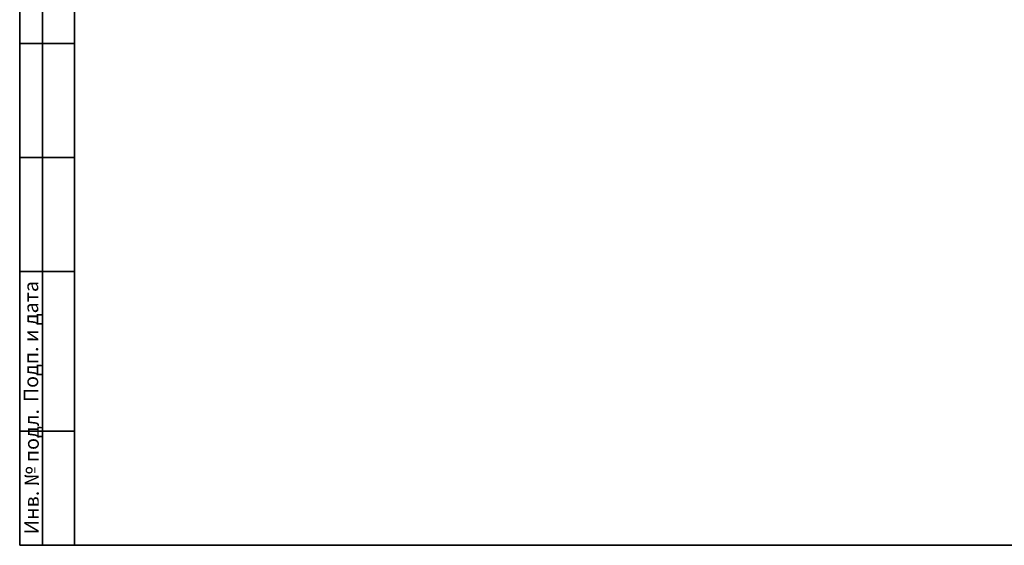
# Model space of a CAD drawing. Units: millimetres. Extents: x 8 to 422, y -29 to 291.
# Drawn here: x 8 to 224, y 5 to 120 of the extents above; entities that cross this region are included whole.
import ezdxf

# ---------------------------------------------------------------- set-up
doc = ezdxf.new("R2010")
doc.units = ezdxf.units.MM
doc.layers.add('FORMAT', color=7, linetype='Continuous')
doc.styles.add('SLDTEXTSTYLE0', font='TXT', dxfattribs={"width": 0.7, "bigfont": 'bigfont'})

msp = doc.modelspace()

# ---------------------------------------------------------------- linework, layer by layer
at = {"layer": 'FORMAT', "color": 7, "lineweight": 35}
for p, q in [((20, 291), (20, 5)), ((8, 5), (8, 150)), ((13, 5), (13, 150)), ((8, 115), (20, 115)), ((8, 90), (20, 90)), ((8, 65), (20, 65)), ((20, 30), (8, 30)), ((20, 5), (8, 5)), ((20, 5), (415, 5))]:
    msp.add_line(p, q, dxfattribs=at)

# ---------------------------------------------------------------- texts
at = {"layer": 'FORMAT', "color": 7, "char_height": 3.175, "attachment_point": 1, "rotation": 90, "style": 'SLDTEXTSTYLE0'}
for s, insert in [('Подп. и дата', (8.880177, 36.369916)), ('Инв. № подл.', (9.01586, 7.400119))]:
    msp.add_mtext(s, dxfattribs=dict(at, insert=insert))

doc.saveas('drawing.dxf')
